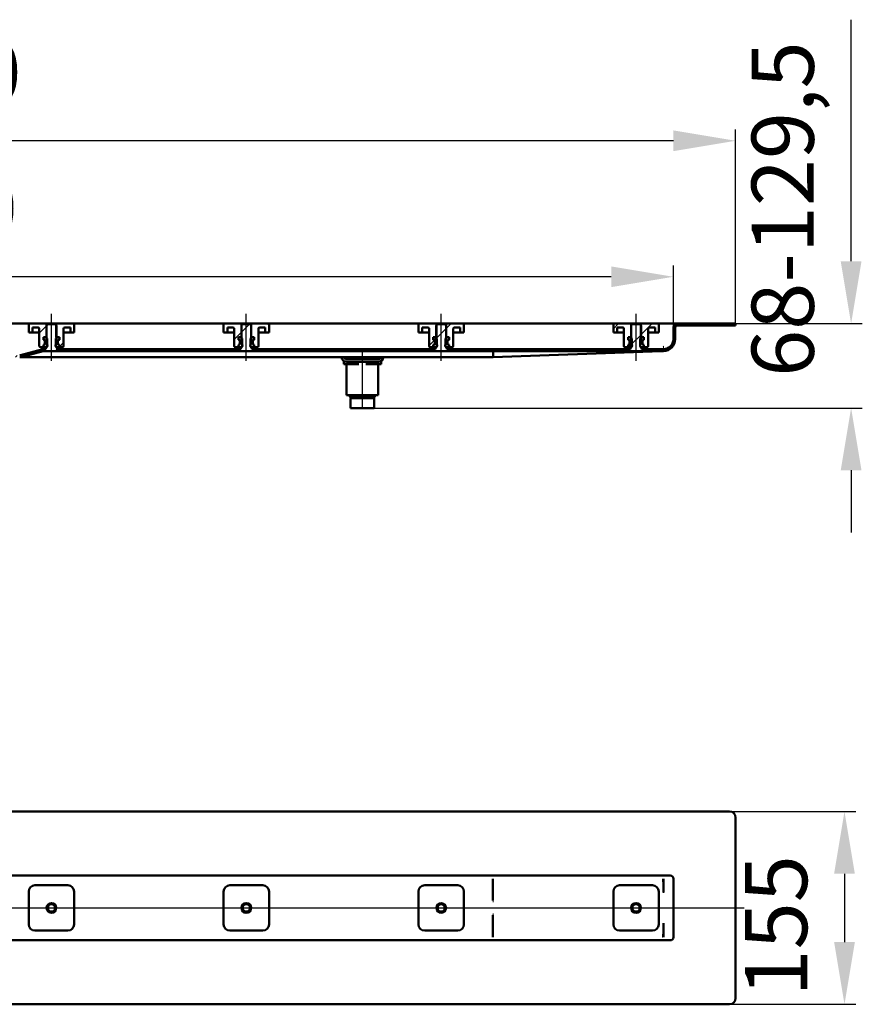
# Model space of a CAD drawing. Units: millimetres. Extents: x -607 to 1221, y -57 to 763.
# Drawn here: x 543 to 1221, y -28 to 763 of the extents above; entities that cross this region are included whole.
import ezdxf
from ezdxf.lldxf.tags import DXFTag

# ---------------------------------------------------------------- set-up
doc = ezdxf.new("R2010")
doc.units = ezdxf.units.MM
doc.header["$LTSCALE"] = 5
doc.layers.add('LC-001-100-D00-0', color=1, linetype='ByBlock')
doc.layers.add('LC-002-003-----0', color=2, linetype='ByBlock')
doc.styles.add('LCTX15-400-0-0pDIN-Schrift', font='STANDARD', dxfattribs={"width": 0.8, "oblique": 15, "height": 2.5})
tags = doc.linetypes.add('DASHDOT', pattern=[7.5, 5, -1.25, 0, -1.25]).pattern_tags.tags
tags[10:11] = [DXFTag(74, 4), DXFTag(75, 0), DXFTag(340, '0'), DXFTag(46, 1.0), DXFTag(50, 0.0), DXFTag(44, 0.0), DXFTag(45, 0.0)]
tags[8:9] = [DXFTag(74, 4), DXFTag(75, 0), DXFTag(340, '0'), DXFTag(46, 1.0), DXFTag(50, 0.0), DXFTag(44, 0.0), DXFTag(45, 0.0)]
tags[6:7] = [DXFTag(74, 4), DXFTag(75, 0), DXFTag(340, '0'), DXFTag(46, 1.0), DXFTag(50, 0.0), DXFTag(44, 0.0), DXFTag(45, 0.0)]
tags[4:5] = [DXFTag(74, 4), DXFTag(75, 0), DXFTag(340, '0'), DXFTag(46, 1.0), DXFTag(50, 0.0), DXFTag(44, 0.0), DXFTag(45, 0.0)]
doc.dimstyles.new('LC-DIM-L-0100-02-02', dxfattribs={"dimscale": 5, "dimtxt": 10, "dimasz": 10, "dimexe": 1.8, "dimexo": 0, "dimgap": 1.5, "dimtad": 1, "dimtxsty": 'LCTX15-400-0-0pDIN-Schrift', "dimcen": 0, "dimclrd": 2, "dimclre": 2, "dimclrt": 2, "dimazin": 2, "dimtfac": 0.71, "dimtdec": 4, "dimtofl": 0, "dimtmove": 0, "dimatfit": 1, "dimfxl": 1, "dimtolj": 1, "dimtzin": 0, "dimarcsym": 0})

# ---------------------------------------------------------------- blocks, each defined once
blk = doc.blocks.new('KLON1')
at = {"layer": 'LC-001-100-D00-0', "color": 7, "lineweight": 15}
for p, q in [((1060.799984, 61.337797), (1060.81268, 61.256916)), ((1060.81268, 61.256916), (1060.821442, 61.200707)), ((1060.821442, 61.200707), (1060.823945, 61.184609)), ((1060.823945, 61.184609), (1060.82621, 61.170323))]:
    blk.add_line(p, q, dxfattribs=at)
blk = doc.blocks.new('KLON2')
at = {"layer": 'LC-001-100-D00-0', "color": 7, "lineweight": 15}
for p, q in [((1060.799984, 72.500489), (1060.810594, 72.506399)), ((1060.810594, 72.506399), (1060.82621, 72.515127))]:
    blk.add_line(p, q, dxfattribs=at)
blk = doc.blocks.new('KLON3')
at = {"layer": 'LC-001-100-D00-0', "color": 7, "lineweight": 15}
for p, q in [((1060.799984, 25.515129), (1060.807435, 25.476956)), ((1060.807435, 25.476956), (1060.82621, 25.444472))]:
    blk.add_line(p, q, dxfattribs=at)
blk = doc.blocks.new('KLON7')
at = {"layer": 'LC-001-100-D00-0', "color": 7, "lineweight": 15}
for p, q in [((1060.771493, 36.681719), (1060.787646, 36.687804)), ((1060.787646, 36.687804), (1060.799984, 36.692459))]:
    blk.add_line(p, q, dxfattribs=at)
blk = doc.blocks.new('KLON9')
at = {"layer": 'LC-001-100-D00-0', "color": 7, "lineweight": 15}
for p, q in [((923.813132, 43.155911), (923.824547, 43.569385)), ((923.824547, 43.569385), (923.836199, 43.992643)), ((923.836199, 43.992643), (923.848031, 44.420822))]:
    blk.add_line(p, q, dxfattribs=at)
blk = doc.blocks.new('KLON10')
at = {"layer": 'LC-001-100-D00-0', "color": 7, "lineweight": 15}
for p, q in [((1060.771493, 61.348537), (1060.787646, 61.342453)), ((1060.787646, 61.342453), (1060.799984, 61.337797))]:
    blk.add_line(p, q, dxfattribs=at)
blk = doc.blocks.new('KLON11')
at = {"layer": 'LC-001-100-D00-0', "color": 7, "lineweight": 15}
for p, q in [((923.824547, 54.460871), (923.813132, 54.874345)), ((923.836199, 54.037613), (923.824547, 54.460871)), ((923.848031, 53.609434), (923.836199, 54.037613))]:
    blk.add_line(p, q, dxfattribs=at)
blk = doc.blocks.new('*D15')
at = {"layer": 'Defpoints', "color": 0}
for p in [(1113.826203, 126.515128), (1113.826203, -28.484872), (1206.394625, -28.484872)]:
    blk.add_point(p, dxfattribs=at)
at = {"layer": 'LC-001-100-D00-0', "color": 2, "lineweight": -2}
for p, q in [((1113.826203, 126.515128), (1215.394625, 126.515128)), ((1206.394625, 76.515128), (1206.394625, 21.515128)), ((1113.826203, -28.484872), (1215.394625, -28.484872))]:
    blk.add_line(p, q, dxfattribs=at)
at = {"layer": 'LC-001-100-D00-0', "color": 2}
for points in [[(1214.727959, 76.515128), (1198.061292, 76.515128), (1206.394625, 126.515128)], [(1198.061292, 21.515128), (1214.727959, 21.515128), (1206.394625, -28.484872)]]:
    blk.add_solid(points, dxfattribs=at)
at = {"layer": 'LC-001-100-D00-0', "color": 2, "insert": (1151.394625, 34.627885), "char_height": 50, "attachment_point": 5, "rotation": 90, "style": 'LCTX15-400-0-0pDIN-Schrift'}
blk.add_mtext('\\A1;155', dxfattribs=at)
blk = doc.blocks.new('KLON15')
at = {"layer": 'LC-001-100-D00-0', "color": 7, "lineweight": 15}
for p, q in [((1051.733855, 496.40605), (1054.290179, 496.499346)), ((1054.290179, 496.499346), (1056.435947, 496.577659)), ((1056.435947, 496.577659), (1058.166091, 496.640803)), ((1058.166091, 496.640803), (1059.476439, 496.688624)), ((1059.476439, 496.688624), (1060.363833, 496.721012)), ((1060.363833, 496.721012), (1060.826186, 496.737885))]:
    blk.add_line(p, q, dxfattribs=at)
blk = doc.blocks.new('KLON17')
at = {"layer": 'LC-001-100-D00-0', "color": 7, "lineweight": 15}
for p, q in [((1060.762111, 500.25016), (1060.75323, 500.737886)), ((1060.770635, 499.781178), (1060.762111, 500.25016)), ((1060.778562, 499.34896), (1060.770635, 499.781178)), ((1060.785476, 498.970119), (1060.778562, 499.34896)), ((1060.791139, 498.659211), (1060.785476, 498.970119)), ((1060.795371, 498.428186), (1060.791139, 498.659211)), ((1060.797934, 498.285922), (1060.795371, 498.428186)), ((1060.798828, 498.237885), (1060.797934, 498.285922))]:
    blk.add_line(p, q, dxfattribs=at)
blk = doc.blocks.new('*D20')
at = {"layer": 'Defpoints', "color": 0}
for p in [(-181.173821, 665.752885), (-181.173821, 518.737885), (1118.826179, 518.737885)]:
    blk.add_point(p, dxfattribs=at)
at = {"layer": 'LC-001-100-D00-0', "color": 2, "lineweight": -2}
for p, q in [((-181.173821, 518.737885), (-181.173821, 674.752885)), ((1118.826179, 518.737885), (1118.826179, 674.752885)), ((1068.826179, 665.752885), (-131.173821, 665.752885))]:
    blk.add_line(p, q, dxfattribs=at)
at = {"layer": 'LC-001-100-D00-0', "color": 2}
for points in [[(-131.173821, 674.086219), (-131.173821, 657.419552), (-181.173821, 665.752885)], [(1068.826179, 657.419552), (1068.826179, 674.086219), (1118.826179, 665.752885)]]:
    blk.add_solid(points, dxfattribs=at)
at = {"layer": 'LC-001-100-D00-0', "color": 2, "insert": (468.965881, 720.752885), "char_height": 50, "attachment_point": 5, "style": 'LCTX15-400-0-0pDIN-Schrift'}
blk.add_mtext('\\A1;1300', dxfattribs=at)
blk = doc.blocks.new('*D21')
at = {"layer": 'Defpoints', "color": 0}
for p in [(-131.173821, 556.421793), (-131.173821, 515.737885), (1068.826179, 515.737885)]:
    blk.add_point(p, dxfattribs=at)
at = {"layer": 'LC-001-100-D00-0', "color": 2, "lineweight": -2}
for p, q in [((-131.173821, 515.737885), (-131.173821, 565.421793)), ((1068.826179, 515.737885), (1068.826179, 565.421793)), ((1018.826179, 556.421793), (-81.173821, 556.421793))]:
    blk.add_line(p, q, dxfattribs=at)
at = {"layer": 'LC-001-100-D00-0', "color": 2}
for points in [[(-81.173821, 564.755126), (-81.173821, 548.08846), (-131.173821, 556.421793)], [(1018.826179, 548.08846), (1018.826179, 564.755126), (1068.826179, 556.421793)]]:
    blk.add_solid(points, dxfattribs=at)
at = {"layer": 'LC-001-100-D00-0', "color": 2, "insert": (465.957589, 611.421793), "char_height": 50, "attachment_point": 5, "style": 'LCTX15-400-0-0pDIN-Schrift'}
blk.add_mtext('\\A1;1200', dxfattribs=at)
blk = doc.blocks.new('KLON19')
at = {"layer": 'LC-001-100-D00-0', "color": 7, "lineweight": 25}
for p, q in [((564.826179, 516.761246), (566.302818, 518.237885)), ((721.492845, 511.783308), (727.947422, 518.237885)), ((878.159512, 506.80537), (886.159512, 514.805371)), ((1077.177398, 517.237885), (1078.677398, 518.737885)), ((1104.118165, 517.237885), (1105.618165, 518.737885)), ((1035.246674, 502.247927), (1042.826179, 509.827433)), ((1068.826179, 508.886665), (1070.326179, 510.386665)), ((539.80282, 491.737885), (541.30282, 493.237885)), ((571.743587, 496.737885), (573.326179, 498.320477)), ((598.684354, 496.737885), (600.184354, 498.237885)), ((625.625122, 496.737885), (627.125121, 498.237885)), ((652.565889, 496.737885), (654.065889, 498.237885)), ((679.506656, 496.737885), (681.006656, 498.237885)), ((706.447424, 496.737885), (707.947424, 498.237885)), ((733.388191, 496.737885), (734.888191, 498.237885)), ((760.328958, 496.737885), (761.828958, 498.237885)), ((787.269726, 496.737885), (788.769726, 498.237885)), ((814.210493, 496.737885), (815.710493, 498.237885)), ((841.151261, 496.737885), (842.65126, 498.237885)), ((868.092028, 496.737885), (869.592028, 498.237885)), ((895.032795, 496.737885), (896.532795, 498.237885)), ((921.973563, 496.737885), (923.473563, 498.237885)), ((948.91433, 496.737885), (950.41433, 498.237885)), ((975.855097, 496.737885), (977.355097, 498.237885)), ((1002.795865, 496.737885), (1004.295865, 498.237885)), ((1029.736632, 496.737885), (1031.236632, 498.237885)), ((1056.6774, 496.737885), (1058.177399, 498.237885))]:
    blk.add_line(p, q, dxfattribs=at)
blk = doc.blocks.new('KLON21')
at = {"layer": 'LC-001-100-D00-0', "color": 7, "lineweight": 25}
for p, q in [((586.743586, 511.737885), (587.076179, 512.070478)), ((575.177032, 500.17133), (578.576179, 503.570478))]:
    blk.add_line(p, q, dxfattribs=at)
blk = doc.blocks.new('POLY15')
at = {"layer": 'LC-001-100-D00-0', "color": 7, "lineweight": 50}
for p, q in [((809.946401, 458.837887), (809.82618, 458.837887)), ((810.131339, 458.837887), (809.946401, 458.837887)), ((809.946401, 458.837887), (809.946401, 458.837887)), ((811.253616, 458.837887), (810.131339, 458.837887)), ((810.131339, 458.837887), (810.131339, 458.837887)), ((812.415175, 458.837887), (811.253616, 458.837887)), ((811.253616, 458.837887), (811.253616, 458.837887)), ((813.857033, 458.837887), (812.415175, 458.837887)), ((812.415175, 458.837887), (812.415175, 458.837887)), ((815.952381, 458.837887), (813.857033, 458.837887)), ((813.857033, 458.837887), (813.857033, 458.837887)), ((818.826179, 458.837887), (815.952381, 458.837887)), ((815.952381, 458.837887), (815.952381, 458.837887)), ((821.699978, 458.837887), (818.826179, 458.837887)), ((818.826179, 458.837887), (818.826179, 458.837887)), ((823.795323, 458.837887), (821.699978, 458.837887)), ((821.699978, 458.837887), (821.699978, 458.837887)), ((825.237184, 458.837887), (823.795323, 458.837887)), ((823.795323, 458.837887), (823.795323, 458.837887)), ((826.398739, 458.837887), (825.237184, 458.837887)), ((825.237184, 458.837887), (825.237184, 458.837887)), ((827.521016, 458.837887), (826.398739, 458.837887)), ((826.398739, 458.837887), (826.398739, 458.837887)), ((827.705957, 458.837887), (827.521016, 458.837887)), ((827.521016, 458.837887), (827.521016, 458.837887)), ((827.826179, 458.837887), (827.705957, 458.837887)), ((827.705957, 458.837887), (827.705957, 458.837887)), ((827.826179, 458.837887), (827.826179, 458.837887))]:
    blk.add_line(p, q, dxfattribs=at)
blk = doc.blocks.new('*D62')
at = {"layer": 'Defpoints', "color": 0}
for p in [(918.826174, 518.837885), (828.32618, 450.837885), (1211.719021, 450.837885)]:
    blk.add_point(p, dxfattribs=at)
at = {"layer": 'LC-002-003-----0', "color": 2, "lineweight": -2}
for p, q in [((1211.719021, 568.837885), (1211.719021, 763.097273)), ((918.826174, 518.837885), (1220.719021, 518.837885)), ((828.32618, 450.837885), (1220.719021, 450.837885)), ((1211.719021, 400.837885), (1211.719021, 350.837885))]:
    blk.add_line(p, q, dxfattribs=at)
at = {"layer": 'LC-002-003-----0', "color": 2}
for points in [[(1203.385687, 568.837885), (1220.052354, 568.837885), (1211.719021, 518.837885)], [(1220.052354, 400.837885), (1203.385687, 400.837885), (1211.719021, 450.837885)]]:
    blk.add_solid(points, dxfattribs=at)
at = {"layer": 'LC-002-003-----0', "color": 2, "insert": (1156.719021, 610.807885), "char_height": 50, "attachment_point": 5, "rotation": 90, "style": 'LCTX15-400-0-0pDIN-Schrift'}
blk.add_mtext('\\A1;68-129,5', dxfattribs=at)

msp = doc.modelspace()

# ---------------------------------------------------------------- linework, layer by layer
at = {"layer": 'LC-001-100-D00-0', "color": 7, "linetype": 'DASHDOT', "lineweight": 25}
for p, q in [((568.826179, 488.737885), (568.826179, 526.737885)), ((725.492845, 488.737885), (725.492845, 526.737885)), ((882.159512, 488.737885), (882.159512, 526.737885)), ((1038.826179, 488.737885), (1038.826179, 526.737885)), ((818.826179, 450.837885), (818.826179, 498.237885)), ((-188.173797, 49.015128), (1125.826203, 49.015128))]:
    msp.add_line(p, q, dxfattribs=at)
at = {"layer": 'LC-001-100-D00-0', "color": 7, "lineweight": 50}
for p, q in [((551.576179, 518.737885), (386.076179, 518.737885)), ((550.576177, 511.737885), (550.576179, 517.737885)), ((551.576179, 518.737885), (564.926179, 518.737885)), ((553.576175, 515.737885), (553.576179, 511.737885)), ((553.576175, 515.737885), (558.076179, 515.737885)), ((559.076179, 514.737885), (559.076179, 500.737885)), ((564.82618, 517.237885), (564.826179, 502.637885)), ((565.826182, 518.237885), (564.82618, 517.237885)), ((564.926179, 518.737885), (564.926181, 507.737885)), ((564.926179, 518.737885), (572.726179, 518.737885)), ((571.826179, 518.237885), (565.826182, 518.237885)), ((572.826181, 517.237885), (571.826179, 518.237885)), ((572.726179, 507.737885), (572.726179, 518.737885)), ((572.726179, 518.737885), (586.076179, 518.737885)), ((572.826179, 502.637885), (572.826181, 517.237885)), ((578.576179, 500.737885), (578.576179, 514.737885)), ((579.576179, 515.737885), (584.076178, 515.737885)), ((584.076179, 511.737885), (584.076178, 515.737885)), ((708.242845, 518.737885), (586.076179, 518.737885)), ((587.076179, 517.737885), (587.076176, 511.737885)), ((707.24285, 511.737885), (707.242845, 517.737885)), ((708.242845, 518.737885), (721.592845, 518.737885)), ((710.242842, 515.737885), (710.242845, 511.737885)), ((710.242842, 515.737885), (714.742845, 515.737885)), ((715.742845, 514.737885), (715.742845, 500.737885)), ((722.492848, 518.237885), (721.492831, 517.237885)), ((721.492831, 517.237885), (721.492845, 502.637885)), ((721.592845, 518.737885), (721.592847, 507.737885)), ((721.592845, 518.737885), (729.392845, 518.737885)), ((728.49286, 518.237885), (722.492848, 518.237885)), ((729.492847, 517.237885), (728.49286, 518.237885)), ((729.392831, 507.737885), (729.392845, 518.737885)), ((729.392845, 518.737885), (742.742845, 518.737885)), ((729.492845, 502.637885), (729.492847, 517.237885)), ((735.242845, 500.737885), (735.242845, 514.737885)), ((736.242845, 515.737885), (740.742836, 515.737885)), ((740.742845, 511.737885), (740.742836, 515.737885)), ((864.909512, 518.737885), (742.742845, 518.737885)), ((743.742845, 517.737885), (743.742857, 511.737885)), ((863.909517, 511.737885), (863.909512, 517.737885)), ((864.909512, 518.737885), (878.259512, 518.737885)), ((866.909508, 515.737885), (866.909512, 511.737885)), ((866.909508, 515.737885), (871.409512, 515.737885)), ((872.409512, 514.737885), (872.409512, 500.737885)), ((879.159514, 518.237885), (878.159497, 517.237885)), ((878.159497, 517.237885), (878.159512, 502.637885)), ((878.259512, 518.737885), (878.259514, 507.737885)), ((878.259512, 518.737885), (886.059512, 518.737885)), ((885.159526, 518.237885), (879.159514, 518.237885)), ((886.159513, 517.237885), (885.159526, 518.237885)), ((886.059527, 507.737885), (886.059512, 518.737885)), ((886.059512, 518.737885), (899.409512, 518.737885)), ((886.159512, 502.637885), (886.159513, 517.237885)), ((891.909512, 500.737885), (891.909512, 514.737885)), ((892.909512, 515.737885), (897.409503, 515.737885)), ((897.409512, 511.737885), (897.409503, 515.737885)), ((1021.576179, 518.737885), (899.409512, 518.737885)), ((900.409512, 517.737885), (900.409524, 511.737885)), ((1020.576183, 511.737885), (1020.576179, 517.737885)), ((1021.576179, 518.737885), (1034.926179, 518.737885)), ((1023.576204, 515.737885), (1023.576179, 511.737885)), ((1023.576204, 515.737885), (1028.076179, 515.737885)), ((1029.076179, 514.737885), (1029.076179, 500.737885)), ((1035.826151, 518.237885), (1034.826163, 517.237885)), ((1034.826163, 517.237885), (1034.826179, 502.637885)), ((1034.926179, 518.737885), (1034.92618, 507.737885)), ((1034.926179, 518.737885), (1042.726179, 518.737885)), ((1041.826193, 518.237885), (1035.826151, 518.237885)), ((1042.82618, 517.237885), (1041.826193, 518.237885)), ((1042.726163, 507.737885), (1042.726179, 518.737885)), ((1042.726179, 518.737885), (1056.076179, 518.737885)), ((1042.826179, 502.637885), (1042.82618, 517.237885)), ((1048.576179, 500.737885), (1048.576179, 514.737885)), ((1049.576179, 515.737885), (1054.076199, 515.737885)), ((1054.076179, 511.737885), (1054.076199, 515.737885)), ((1066.326179, 518.737885), (1056.076179, 518.737885)), ((1057.076179, 517.737885), (1057.07616, 511.737885)), ((1066.326179, 518.737885), (1071.826179, 518.737885)), ((1068.826179, 506.237885), (1068.826179, 515.737885)), ((1070.326179, 506.237885), (1070.326179, 515.737885)), ((1118.826155, 518.737885), (1071.826179, 518.737885)), ((1118.826155, 517.237885), (1071.826179, 517.237885)), ((1118.826155, 517.237885), (1118.826155, 518.737885)), ((550.576177, 511.737885), (553.576179, 511.737885)), ((553.576179, 511.737885), (555.576179, 511.737885)), ((555.576179, 511.737885), (559.076179, 511.737885)), ((562.475328, 507.737885), (562.475328, 505.737885)), ((562.475328, 507.737885), (564.42618, 507.737885)), ((562.475328, 507.737885), (562.475328, 505.737885)), ((564.926181, 507.737885), (562.475328, 507.737885)), ((565.426182, 506.737885), (564.42618, 507.737885)), ((565.426182, 506.737885), (565.426179, 500.737885)), ((573.22618, 507.737885), (572.226178, 506.737885)), ((572.226179, 500.737885), (572.226178, 506.737885)), ((575.177033, 507.737885), (572.726179, 507.737885)), ((573.22618, 507.737885), (575.177033, 507.737885)), ((575.177033, 507.737885), (575.177033, 505.737885)), ((575.177033, 507.737885), (575.177033, 505.737885)), ((578.576181, 511.737885), (582.076179, 511.737885)), ((582.076179, 511.737885), (584.076179, 511.737885)), ((584.076179, 511.737885), (587.076176, 511.737885)), ((707.24285, 511.737885), (710.242845, 511.737885)), ((710.242845, 511.737885), (712.242845, 511.737885)), ((712.242845, 511.737885), (715.742845, 511.737885)), ((719.141994, 507.737885), (719.141994, 505.737885)), ((719.141994, 507.737885), (721.092854, 507.737885)), ((719.141994, 507.737885), (719.141994, 505.737885)), ((721.592847, 507.737885), (719.141994, 507.737885)), ((722.092841, 506.737885), (721.092854, 507.737885)), ((722.092841, 506.737885), (722.092845, 500.737885)), ((729.892854, 507.737885), (728.892837, 506.737885)), ((728.892845, 500.737885), (728.892837, 506.737885)), ((731.843684, 507.737885), (729.392831, 507.737885)), ((729.892854, 507.737885), (731.843684, 507.737885)), ((731.843684, 507.737885), (731.843684, 505.737885)), ((731.843684, 507.737885), (731.843684, 505.737885)), ((735.242848, 511.737885), (738.742845, 511.737885)), ((738.742845, 511.737885), (740.742845, 511.737885)), ((740.742845, 511.737885), (743.742857, 511.737885)), ((863.909517, 511.737885), (866.909512, 511.737885)), ((866.909512, 511.737885), (868.909512, 511.737885)), ((868.909512, 511.737885), (872.409526, 511.737885)), ((875.80866, 507.737885), (875.80866, 505.737885)), ((875.80866, 507.737885), (877.75952, 507.737885)), ((875.80866, 507.737885), (875.80866, 505.737885)), ((878.259514, 507.737885), (875.80866, 507.737885)), ((876.765263, 505.411121), (878.42577, 507.071628)), ((878.759507, 506.737885), (877.75952, 507.737885)), ((878.759507, 506.737885), (878.759512, 500.737885)), ((886.55952, 507.737885), (885.559503, 506.737885)), ((885.559512, 500.737885), (885.559503, 506.737885)), ((888.51035, 507.737885), (886.059527, 507.737885)), ((886.55952, 507.737885), (888.51035, 507.737885)), ((888.51035, 507.737885), (888.51035, 505.737885)), ((888.51035, 507.737885), (888.51035, 505.737885)), ((891.909514, 511.737885), (895.409512, 511.737885)), ((895.409512, 511.737885), (897.409512, 511.737885)), ((897.409512, 511.737885), (900.409524, 511.737885)), ((1020.576183, 511.737885), (1023.576179, 511.737885)), ((1023.576179, 511.737885), (1025.576179, 511.737885)), ((1025.576179, 511.737885), (1029.076163, 511.737885)), ((1032.475297, 507.737885), (1032.475297, 505.737885)), ((1032.475297, 507.737885), (1034.426157, 507.737885)), ((1032.475297, 507.737885), (1032.475297, 505.737885)), ((1034.92618, 507.737885), (1032.475297, 507.737885)), ((1035.426203, 506.737885), (1034.426157, 507.737885)), ((1035.426203, 506.737885), (1035.426179, 500.737885)), ((1042.226179, 500.737885), (1042.226199, 506.737885)), ((1043.226186, 507.737885), (1042.226199, 506.737885)), ((1045.177046, 507.737885), (1042.726163, 507.737885)), ((1043.226186, 507.737885), (1045.177046, 507.737885)), ((1045.177046, 507.737885), (1045.177046, 505.737885)), ((1045.177046, 507.737885), (1045.177046, 505.737885)), ((1048.57618, 511.737885), (1052.076179, 511.737885)), ((1052.076179, 511.737885), (1054.076179, 511.737885)), ((1054.076179, 511.737885), (1057.07616, 511.737885)), ((562.475328, 499.737886), (560.076179, 499.737885)), ((562.475328, 505.737885), (563.18147, 505.548675)), ((563.126179, 505.737885), (562.475328, 505.737885)), ((563.18147, 501.927096), (562.475328, 501.737884)), ((562.475328, 501.737884), (563.126179, 501.737885)), ((562.475328, 501.737884), (562.475328, 499.737886)), ((562.475328, 501.737884), (562.475328, 499.737886)), ((562.475328, 499.737886), (564.426179, 499.737885)), ((563.626179, 502.237885), (563.626179, 505.237885)), ((563.626179, 504.969119), (563.626179, 502.506652)), ((564.326179, 498.237885), (564.326179, 499.637886)), ((564.826179, 499.637885), (564.326179, 499.637886)), ((564.426179, 499.737885), (565.426179, 500.737885)), ((564.96196, 499.737885), (564.426179, 499.737885)), ((565.426179, 500.737885), (565.584018, 500.737885)), ((572.068339, 500.737885), (572.226179, 500.737885)), ((572.226179, 500.737885), (573.226179, 499.737885)), ((573.226179, 499.737885), (572.690397, 499.737885)), ((573.326182, 499.637886), (572.826179, 499.637885)), ((573.226179, 499.737885), (575.177033, 499.737886)), ((573.326182, 499.637886), (573.326182, 498.237885)), ((574.026179, 505.237885), (574.026179, 502.237885)), ((574.026179, 502.506652), (574.026179, 504.969119)), ((574.470887, 505.548675), (575.177033, 505.737885)), ((575.177033, 501.737884), (574.470887, 501.927096)), ((575.177033, 505.737885), (574.526179, 505.737885)), ((574.526179, 501.737885), (575.177033, 501.737884)), ((574.743587, 499.737885), (575.177032, 500.17133)), ((575.177033, 501.737884), (575.177033, 499.737886)), ((575.177033, 501.737884), (575.177033, 499.737886)), ((577.576179, 499.737885), (575.177033, 499.737886)), ((719.141994, 499.737886), (716.742845, 499.737885)), ((719.141994, 505.737885), (719.848137, 505.548675)), ((719.792845, 505.737885), (719.141994, 505.737885)), ((719.848137, 501.927096), (719.141994, 501.737884)), ((719.141994, 501.737884), (719.792845, 501.737885)), ((719.141994, 501.737884), (719.141994, 499.737886)), ((719.141994, 501.737884), (719.141994, 499.737886)), ((719.141994, 499.737886), (721.092845, 499.737885)), ((720.292845, 502.237885), (720.292845, 505.237885)), ((720.292845, 504.969119), (720.292845, 502.506652)), ((720.992837, 498.237885), (720.992837, 499.637886)), ((721.492845, 499.637885), (720.992837, 499.637886)), ((721.092845, 499.737885), (722.092845, 500.737885)), ((721.628627, 499.737885), (721.092845, 499.737885)), ((722.092845, 500.737885), (722.250685, 500.737885)), ((728.735006, 500.737885), (728.892845, 500.737885)), ((728.892845, 500.737885), (729.892845, 499.737885)), ((729.892845, 499.737885), (729.357064, 499.737885)), ((729.992841, 499.637886), (729.492845, 499.637885)), ((729.892845, 499.737885), (731.843684, 499.737886)), ((729.992841, 499.637886), (729.992841, 498.237885)), ((730.692845, 505.237885), (730.692845, 502.237885)), ((730.692845, 502.506652), (730.692845, 504.969119)), ((731.137554, 505.548675), (731.843684, 505.737885)), ((731.843684, 501.737884), (731.137554, 501.927096)), ((731.843684, 505.737885), (731.192845, 505.737885)), ((731.192845, 501.737885), (731.843684, 501.737884)), ((731.843684, 501.737884), (731.843684, 499.737886)), ((731.843684, 501.737884), (731.843684, 499.737886)), ((734.242845, 499.737885), (731.843684, 499.737886)), ((875.80866, 499.737886), (873.409512, 499.737885)), ((875.80866, 505.737885), (876.514803, 505.548675)), ((876.459512, 505.737885), (875.80866, 505.737885)), ((876.514803, 501.927096), (875.80866, 501.737884)), ((875.80866, 501.737884), (876.459512, 501.737885)), ((875.80866, 501.737884), (875.80866, 499.737886)), ((875.80866, 501.737884), (875.80866, 499.737886)), ((875.80866, 499.737886), (877.759512, 499.737885)), ((876.959512, 502.237885), (876.959512, 505.237885)), ((876.959512, 504.969119), (876.959512, 502.506652)), ((877.659504, 498.237885), (877.659504, 499.637886)), ((878.159512, 499.637885), (877.659504, 499.637886)), ((877.759512, 499.737885), (878.759512, 500.737885)), ((878.295294, 499.737885), (877.759512, 499.737885)), ((878.759512, 500.737885), (878.917352, 500.737885)), ((885.401672, 500.737885), (885.559512, 500.737885)), ((885.559512, 500.737885), (886.559512, 499.737885)), ((886.559512, 499.737885), (886.02373, 499.737885)), ((886.659507, 499.637886), (886.159512, 499.637885)), ((886.559512, 499.737885), (888.51035, 499.737886)), ((886.659507, 499.637886), (886.659507, 498.237885)), ((887.359512, 505.237885), (887.359512, 502.237885)), ((887.359512, 502.506652), (887.359512, 504.969119)), ((887.804221, 505.548675), (888.51035, 505.737885)), ((888.51035, 501.737884), (887.804221, 501.927096)), ((888.51035, 505.737885), (887.859512, 505.737885)), ((887.859512, 501.737885), (888.51035, 501.737884)), ((888.51035, 501.737884), (888.51035, 499.737886)), ((888.51035, 501.737884), (888.51035, 499.737886)), ((890.909512, 499.737885), (888.51035, 499.737886)), ((1032.475297, 499.737886), (1030.076179, 499.737885)), ((1032.475297, 505.737885), (1033.18147, 505.548675)), ((1033.126179, 505.737885), (1032.475297, 505.737885)), ((1033.18147, 501.927096), (1032.475297, 501.737884)), ((1032.475297, 501.737884), (1033.126179, 501.737885)), ((1032.475297, 501.737884), (1032.475297, 499.737886)), ((1032.475297, 501.737884), (1032.475297, 499.737886)), ((1032.475297, 499.737886), (1034.426179, 499.737885)), ((1032.736632, 499.737885), (1035.426179, 502.427432)), ((1033.626179, 502.237885), (1033.626179, 505.237885)), ((1033.626179, 504.969119), (1033.626179, 502.506652)), ((1034.3262, 498.237885), (1034.3262, 499.637886)), ((1034.826179, 499.637885), (1034.3262, 499.637886)), ((1034.426179, 499.737885), (1035.426179, 500.737885)), ((1034.96196, 499.737885), (1034.426179, 499.737885)), ((1035.426179, 500.737885), (1035.584018, 500.737885)), ((1042.068339, 500.737885), (1042.226179, 500.737885)), ((1042.226179, 500.737885), (1043.226179, 499.737885)), ((1043.226179, 499.737885), (1042.690397, 499.737885)), ((1043.326203, 499.637886), (1042.826179, 499.637885)), ((1043.226179, 499.737885), (1045.177046, 499.737886)), ((1043.326203, 499.637886), (1043.326203, 498.237885)), ((1044.026179, 505.237885), (1044.026179, 502.237885)), ((1044.026179, 502.506652), (1044.026179, 504.969119)), ((1044.470887, 505.548675), (1045.177046, 505.737885)), ((1045.177046, 501.737884), (1044.470887, 501.927096)), ((1045.177046, 505.737885), (1044.526179, 505.737885)), ((1044.526179, 501.737885), (1045.177046, 501.737884)), ((1045.177046, 501.737884), (1045.177046, 499.737886)), ((1045.177046, 501.737884), (1045.177046, 499.737886)), ((1047.576179, 499.737885), (1045.177046, 499.737886)), ((543.299569, 491.737885), (545.400169, 491.737885)), ((561.780288, 498.101589), (543.946616, 493.323071)), ((562.168516, 496.6527), (544.334845, 491.874182)), ((545.400169, 491.737885), (923.826162, 491.737885)), ((562.815564, 498.237885), (564.326179, 498.237885)), ((562.815564, 496.737885), (1060.826179, 496.737885)), ((573.326182, 498.237885), (720.992837, 498.237885)), ((729.992841, 498.237885), (877.659504, 498.237885)), ((806.052689, 491.737885), (806.052676, 490.237885)), ((831.599681, 490.237885), (831.599687, 491.737885)), ((886.659507, 498.237885), (1034.3262, 498.237885)), ((923.826162, 491.737885), (923.826132, 491.943152)), ((923.826162, 491.737885), (923.826162, 491.737885)), ((923.826192, 496.609233), (923.826192, 491.943845)), ((923.826192, 491.737885), (1051.733855, 496.40605)), ((1043.326203, 498.237885), (1060.826179, 498.237885)), ((803.826179, 486.237885), (803.826179, 488.237885)), ((803.826179, 488.237885), (805.037359, 488.237885)), ((809.826179, 486.237885), (803.826179, 486.237885)), ((805.926179, 490.137885), (831.726179, 490.137885)), ((831.726179, 488.137885), (805.926179, 488.137885)), ((806.990498, 490.237885), (806.052676, 490.237885)), ((806.052689, 486.237887), (806.052676, 461.237885)), ((809.87725, 490.237885), (806.990498, 490.237885)), ((808.826182, 490.237885), (808.826182, 490.137886)), ((815.93943, 486.237887), (809.826179, 486.237885)), ((815.939427, 490.237885), (809.87725, 490.237885)), ((821.71293, 490.237885), (815.939427, 490.237885)), ((827.775108, 490.237885), (821.71293, 490.237885)), ((827.826179, 486.237885), (821.712945, 486.237887)), ((830.661859, 490.237885), (827.775108, 490.237885)), ((833.826179, 486.237885), (827.826179, 486.237885)), ((828.826193, 490.137886), (828.826193, 490.237885)), ((831.599681, 490.237885), (830.661859, 490.237885)), ((831.599681, 461.237885), (831.599687, 486.237887)), ((832.614998, 488.237885), (833.826179, 488.237885)), ((833.826179, 488.237885), (833.826179, 486.237885)), ((806.990498, 461.237885), (806.052676, 461.237885)), ((809.87725, 461.237885), (806.990498, 461.237885)), ((808.826178, 461.237885), (808.826178, 459.837889)), ((808.826178, 459.837889), (809.82618, 458.837887)), ((808.826178, 459.837889), (828.826177, 459.837889)), ((815.939427, 461.237885), (809.87725, 461.237885)), ((815.939427, 461.237885), (809.877251, 461.237885)), ((821.71293, 461.237885), (815.939427, 461.237885)), ((821.71293, 461.237885), (815.939427, 461.237885)), ((827.775108, 461.237885), (821.71293, 461.237885)), ((827.77511, 461.237885), (821.71293, 461.237885)), ((830.661859, 461.237885), (827.775108, 461.237885)), ((827.826179, 458.837887), (828.826177, 459.837889)), ((828.826177, 459.837889), (828.826177, 461.237885)), ((831.599681, 461.237885), (830.661859, 461.237885)), ((809.326179, 458.337886), (809.326179, 450.837885)), ((827.826179, 458.837887), (809.82618, 458.837887)), ((828.32618, 450.837885), (828.32618, 458.337886)), ((828.32618, 450.837885), (809.326179, 450.837885)), ((1113.826203, 126.515128), (-176.173797, 126.515128)), ((1118.826203, 121.515128), (1118.826203, -23.484872)), ((-128.673797, 75.015128), (1066.326203, 75.015128)), ((923.798827, 69.664612), (923.798827, 72.515127)), ((1060.799984, 72.500489), (1060.799984, 61.337797)), ((1068.826203, 25.515128), (1068.826203, 72.515128)), ((555.576203, 67.265128), (582.076203, 67.265128)), ((712.242869, 67.265128), (738.742869, 67.265128)), ((868.909536, 67.265128), (895.409536, 67.265128)), ((923.798827, 69.664239), (923.813013, 68.873669)), ((923.813103, 54.876079), (923.813103, 68.870806)), ((1025.576203, 67.265128), (1052.076203, 67.265128)), ((550.576203, 35.765128), (550.576203, 62.265128)), ((587.076203, 62.265128), (587.076203, 35.765128)), ((707.242869, 35.765128), (707.242869, 62.265128)), ((743.742869, 62.265128), (743.742869, 35.765128)), ((863.909536, 35.765128), (863.909536, 62.265128)), ((900.409536, 62.265128), (900.409536, 35.765128)), ((1020.576203, 35.765128), (1020.576203, 62.265128)), ((1057.076203, 62.265128), (1057.076203, 35.765128)), ((923.813103, 29.15945), (923.813103, 43.154177)), ((1060.799984, 36.692459), (1060.799984, 25.515129)), ((582.076203, 30.765128), (555.576203, 30.765128)), ((738.742869, 30.765128), (712.242869, 30.765128)), ((895.409536, 30.765128), (868.909536, 30.765128)), ((923.798827, 28.366017), (923.813013, 29.156587)), ((923.798827, 25.515129), (923.798827, 28.365645)), ((1052.076203, 30.765128), (1025.576203, 30.765128)), ((1066.326203, 23.015128), (-128.673797, 23.015128)), ((-176.173797, -28.484872), (1113.826203, -28.484872))]:
    msp.add_line(p, q, dxfattribs=at)
at = {"layer": 'LC-001-100-D00-0', "color": 7, "lineweight": 25}
for p, q in [((559.076179, 511.011246), (564.926179, 516.861246)), ((886.059512, 514.705371), (890.092026, 518.737885)), ((1020.576179, 514.5182), (1024.795863, 518.737885)), ((1042.726179, 509.727433), (1051.736631, 518.737885)), ((715.742845, 506.033308), (721.592845, 511.883308)), ((872.409512, 501.05537), (876.873059, 505.518917))]:
    msp.add_line(p, q, dxfattribs=at)
at = {"layer": 'LC-001-100-D00-0', "color": 7, "lineweight": 50}
for centre, radius in [((568.826203, 49.015128), 3.9), ((568.826203, 49.015128), 3), ((725.492869, 49.015128), 3.9), ((725.492869, 49.015128), 3), ((882.159536, 49.015128), 3.9), ((882.159536, 49.015128), 3), ((1038.826203, 49.015128), 3.9), ((1038.826203, 49.015128), 3)]:
    msp.add_circle(centre, radius, dxfattribs=at)
for centre, radius, start, end in [((551.576179, 517.737885), 1, 90, 180), ((558.076179, 514.737885), 1, 0, 90), ((579.576179, 514.737885), 1, 90, 180), ((586.076179, 517.737885), 1, 0, 90), ((708.242845, 517.737885), 1, 90, 180), ((714.742845, 514.737885), 1, 0, 90), ((736.242845, 514.737885), 1, 90, 180), ((742.742845, 517.737885), 1, 0, 90), ((864.909512, 517.737885), 1, 90, 180), ((871.409512, 514.737885), 1, 0, 90), ((892.909512, 514.737885), 1, 90, 180), ((899.409512, 517.737885), 1, 0, 90), ((1021.576179, 517.737885), 1, 90, 180), ((1028.076179, 514.737885), 1, 0, 90), ((1049.576179, 514.737885), 1, 90, 180), ((1056.076179, 517.737885), 1, 0, 90), ((1071.826179, 515.737885), 3, 90, 180), ((1071.826179, 515.737885), 1.5, 90, 180), ((560.076179, 500.737885), 1, 180, 270), ((563.126179, 505.237885), 0.5, 0, 90), ((563.126179, 502.237885), 0.5, 270, 0), ((563.026179, 504.969119), 0.6, 0, 75), ((563.026179, 502.506652), 0.6, 285, 0), ((563.826179, 501.137885), 1.802776, 303.690068, 56.309932), ((573.826179, 501.137885), 1.802776, 123.690068, 236.309932), ((574.526179, 505.237885), 0.5, 90, 180), ((574.626179, 504.969119), 0.6, 105, 180), ((574.626179, 502.506652), 0.6, 180, 255), ((574.526179, 502.237885), 0.5, 180, 270), ((577.576179, 500.737885), 1, 270, 0), ((716.742845, 500.737885), 1, 180, 270), ((719.792845, 505.237885), 0.5, 0, 90), ((719.792845, 502.237885), 0.5, 270, 0), ((719.692845, 504.969119), 0.6, 0, 75), ((719.692845, 502.506652), 0.6, 285, 0), ((720.492845, 501.137885), 1.802776, 303.690068, 56.309932), ((730.492845, 501.137885), 1.802776, 123.690068, 236.309932), ((731.192845, 505.237885), 0.5, 90, 180), ((731.292845, 504.969119), 0.6, 105, 180), ((731.292845, 502.506652), 0.6, 180, 255), ((731.192845, 502.237885), 0.5, 180, 270), ((734.242845, 500.737885), 1, 270, 0), ((873.409512, 500.737885), 1, 180, 270), ((876.459512, 505.237885), 0.5, 0, 90), ((876.459512, 502.237885), 0.5, 270, 0), ((876.359512, 504.969119), 0.6, 0, 75), ((876.359512, 502.506652), 0.6, 285, 0), ((877.159512, 501.137885), 1.802776, 303.690068, 56.309932), ((887.159512, 501.137885), 1.802776, 123.690068, 236.309932), ((887.859512, 505.237885), 0.5, 90, 180), ((887.959512, 504.969119), 0.6, 105, 180), ((887.959512, 502.506652), 0.6, 180, 255), ((887.859512, 502.237885), 0.5, 180, 270), ((890.909512, 500.737885), 1, 270, 0), ((1030.076179, 500.737885), 1, 180, 270), ((1033.126179, 505.237885), 0.5, 0, 90), ((1033.126179, 502.237885), 0.5, 270, 0), ((1033.026179, 504.969119), 0.6, 0, 75), ((1033.026179, 502.506652), 0.6, 285, 0), ((1033.826179, 501.137885), 1.802776, 303.690068, 56.309932), ((1043.826179, 501.137885), 1.802776, 123.690068, 236.309932), ((1044.526179, 505.237885), 0.5, 90, 180), ((1044.626179, 504.969119), 0.6, 105, 180), ((1044.626179, 502.506652), 0.6, 180, 255), ((1044.526179, 502.237885), 0.5, 180, 270), ((1047.576179, 500.737885), 1, 270, 0), ((1060.826179, 506.237885), 9.5, 270, 0), ((1060.826179, 506.237885), 8, 270, 0), ((543.299569, 495.737885), 2.5, 270, 285), ((543.299569, 495.737885), 2.5, 270, 285), ((543.299569, 495.737885), 4, 270, 285), ((543.299569, 495.737885), 4, 270, 285), ((562.815564, 494.237885), 4, 90, 105), ((562.815564, 494.237885), 2.5, 90, 105), ((805.926179, 492.137885), 4, 185.73917, 270), ((805.926179, 492.137885), 2, 191.536959, 270), ((831.726179, 492.137885), 2, 270, 348.463041), ((831.726179, 492.137885), 4, 270, 354.26083), ((809.826179, 458.337886), 0.5, 90, 180), ((827.826179, 458.337886), 0.5, 0, 90), ((1113.826203, 121.515128), 5, 0, 90), ((1066.326203, 72.515128), 2.5, 0, 90), ((555.576203, 62.265128), 5, 90, 180), ((582.076203, 62.265128), 5, 0, 90), ((712.242869, 62.265128), 5, 90, 180), ((738.742869, 62.265128), 5, 0, 90), ((868.909536, 62.265128), 5, 90, 180), ((895.409536, 62.265128), 5, 0, 90), ((1025.576203, 62.265128), 5, 90, 180), ((1052.076203, 62.265128), 5, 0, 90), ((555.576203, 35.765128), 5, 180, 270), ((582.076203, 35.765128), 5, 270, 0), ((712.242869, 35.765128), 5, 180, 270), ((738.742869, 35.765128), 5, 270, 0), ((868.909536, 35.765128), 5, 180, 270), ((895.409536, 35.765128), 5, 270, 0), ((1025.576203, 35.765128), 5, 180, 270), ((1052.076203, 35.765128), 5, 270, 0), ((1021.251797, 42.9714), 40.043529, 350.978628, 351.221177), ((1066.326203, 25.515128), 2.5, 270, 0), ((1113.826203, -23.484872), 5, 270, 0)]:
    msp.add_arc(centre, radius, start, end, dxfattribs=at)
for centre, major_axis, ratio, start_param, end_param in [((923.847996, 494.237885), (0, -2.5), 0.027578, 0, 0.3217505544), ((923.753234, 72.515128), (0, -2.5), 0.018242, 4.7123889804, 6.2831853189), ((1060.753234, 72.515128), (0, -2.5), 0.018242, 4.7123889804, 6.2831852781), ((1129.298839, 72.515128), (68.5, 0), 0.036496, 3.1415926536, 3.147448628), ((923.753234, 25.515128), (0, -2.5), 0.018242, 3.1415926536, 4.7123889804), ((1060.753234, 25.515128), (0, -2.5), 0.018242, 3.1415926536, 4.7123889804), ((1129.298839, 25.515128), (68.5, 0), 0.036496, 3.1415926536, 3.1698588417)]:
    msp.add_ellipse(centre, major_axis=major_axis, ratio=ratio, start_param=start_param, end_param=end_param, dxfattribs=at)

# ---------------------------------------------------------------- block references
at = {"layer": 'LC-001-100-D00-0', "color": 7, "lineweight": 25}
for name in ['KLON19', 'KLON21']:
    msp.add_blockref(name, (0, 0), dxfattribs=at)
at = {"layer": 'LC-001-100-D00-0', "color": 7, "lineweight": 50}
for name in ['KLON17', 'KLON15', 'POLY15', 'KLON2', 'KLON10', 'KLON1', 'KLON11', 'KLON9', 'KLON7', 'KLON3']:
    msp.add_blockref(name, (0, 0), dxfattribs=at)

# ---------------------------------------------------------------- dimensions: what is measured, and where the dimension line sits
at = {"layer": 'LC-001-100-D00-0', "color": 7, "lineweight": 25}
for base, p1, p2, text, picture, middle in [((-181.173821, 665.752885), (1118.826179, 518.737885), (-181.173821, 518.737885), '1300', '*D20', (468.965881, 720.752885)), ((-131.173821, 556.421793), (1068.826179, 515.737885), (-131.173821, 515.737885), '1200', '*D21', (465.957589, 611.421793))]:
    dim = msp.add_linear_dim(base=base, p1=p1, p2=p2, text=text, dimstyle='LC-DIM-L-0100-02-02', dxfattribs=at)
    dim.commit()
    dim.dimension.update_dxf_attribs({"geometry": picture, "text_midpoint": middle, "dimtype": 160})
dim = msp.add_linear_dim(base=(1206.394625, -28.484872), p1=(1113.826203, 126.515128), p2=(1113.826203, -28.484872), angle=90, text='155', dimstyle='LC-DIM-L-0100-02-02', dxfattribs=at)
dim.commit()
dim.dimension.update_dxf_attribs({"geometry": '*D15', "text_midpoint": (1151.394625, 34.627885), "dimtype": 160, "text_rotation": 90})
at = {"layer": 'LC-002-003-----0', "color": 7, "lineweight": 25}
dim = msp.add_linear_dim(base=(1211.719021, 450.837885), p1=(918.826174, 518.837885), p2=(828.32618, 450.837885), angle=90, text='68-129,5', dimstyle='LC-DIM-L-0100-02-02', dxfattribs=at)
dim.commit()
dim.dimension.update_dxf_attribs({"geometry": '*D62', "text_midpoint": (1156.719021, 610.807885), "dimtype": 160, "text_rotation": 90})

doc.saveas('drawing.dxf')
